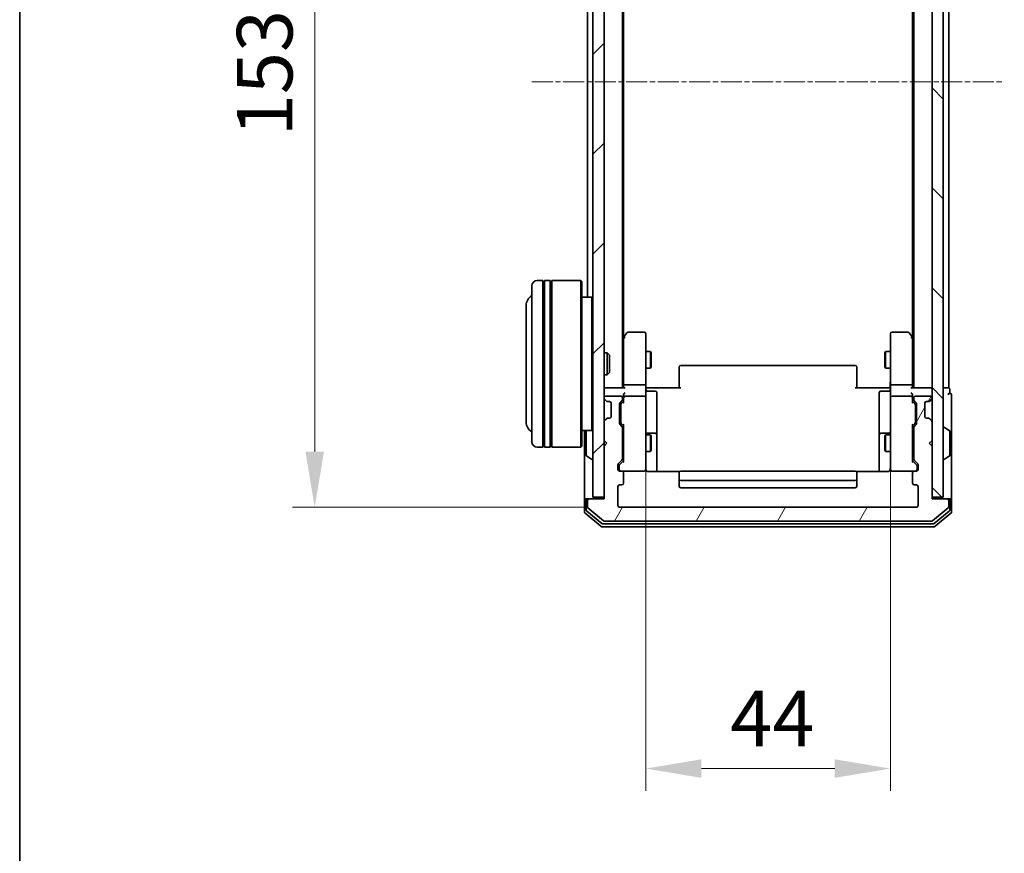
# Model space of a CAD drawing. Units: millimetres. Extents: x 10 to 5208, y 5 to 1129.
# Drawn here: x 280 to 457, y 530 to 680 of the extents above; entities that cross this region are included whole.
import ezdxf

# ---------------------------------------------------------------- set-up
doc = ezdxf.new("R2010")
doc.units = ezdxf.units.MM
doc.header["$LTSCALE"] = 0.666667
doc.linetypes.add('CHAIN', pattern=[0.3543, 0.2362, -0.0295, 0.0591, -0.0295])
doc.layers.get('Defpoints').update_dxf_attribs({"lineweight": 25})
for name, color, linetype, lineweight in [('Border (ISO)', 7, 'Continuous', 35), ('Centerline (ISO)', 131, 'Continuous', 18), ('Dimension (ISO)', 7, 'Continuous', 18), ('Dimension (ISO) @ 1', 7, 'Continuous', 18), ('Hatch (ISO)', 1, 'Continuous', 18), ('Visible (ISO)', 7, 'Continuous', 35)]:
    doc.layers.add(name, color=color, linetype=linetype, lineweight=lineweight)
doc.styles.add('Note Text (TK)', font='MS PGothic.ttf')
doc.dimstyles.new('Default - Method 1b (TK)', dxfattribs={"dimscale": 0.666667, "dimtxt": 2.5, "dimasz": 2.5, "dimexe": 1, "dimexo": 1.5, "dimgap": 1, "dimtad": 1, "dimtoh": 1, "dimrnd": 1e-08, "dimdsep": 46, "dimtxsty": 'Note Text (TK)', "dimcen": 0.09, "dimdle": 5, "dimclrd": 100, "dimclre": 100, "dimclrt": 7, "dimadec": 1, "dimazin": 1, "dimtfac": 1, "dimtmove": 0, "dimatfit": 3, "dimfxl": 1, "dimtolj": 1, "dimlwd": -1, "dimlwe": -1, "dimarcsym": 0})

# ---------------------------------------------------------------- blocks, each defined once
blk = doc.blocks.new('図面枠 tk図枠')
at = {"layer": 'Border (ISO)'}
blk.add_line((14.5, 289), (14.5, 8), dxfattribs=at)
blk = doc.blocks.new('*D72')
at = {"layer": 'Defpoints', "color": 0}
for p in [(392.95, 613.01), (436.95, 611.51), (436.95, 544.8)]:
    blk.add_point(p, dxfattribs=at)
at = {"layer": 'Dimension (ISO)', "color": 100}
for p, q in [((392.95, 607.01), (392.95, 540.8)), ((436.95, 605.51), (436.95, 540.8)), ((402.95, 544.8), (426.95, 544.8))]:
    blk.add_line(p, q, dxfattribs=at)
for points in [[(402.95, 546.47), (402.95, 543.14), (392.95, 544.8)], [(426.95, 546.47), (426.95, 543.14), (436.95, 544.8)]]:
    blk.add_solid(points, dxfattribs=at)
at = {"layer": 'Dimension (ISO)', "color": 7, "insert": (408.16, 553.8), "char_height": 10, "attachment_point": 4, "style": 'Note Text (TK)'}
blk.add_mtext('\\A1;44', dxfattribs=at)
blk = doc.blocks.new('*D73')
at = {"layer": 'Defpoints', "color": 0}
for p in [(388.25, 744.81), (333.4, 591.81), (388.25, 591.81)]:
    blk.add_point(p, dxfattribs=at)
at = {"layer": 'Dimension (ISO)', "color": 100}
for p, q in [((382.25, 744.81), (329.4, 744.81)), ((333.4, 734.81), (333.4, 601.81)), ((382.25, 591.81), (329.4, 591.81))]:
    blk.add_line(p, q, dxfattribs=at)
for points in [[(331.74, 734.81), (335.07, 734.81), (333.4, 744.81)], [(331.74, 601.81), (335.07, 601.81), (333.4, 591.81)]]:
    blk.add_solid(points, dxfattribs=at)
at = {"layer": 'Dimension (ISO)', "color": 7, "insert": (324.4, 658.54), "char_height": 10, "attachment_point": 4, "rotation": 90, "style": 'Note Text (TK)'}
blk.add_mtext('\\A1;153', dxfattribs=at)

msp = doc.modelspace()

# ---------------------------------------------------------------- hatches: boundary and pattern name
at = {"layer": 'Hatch (ISO)'}
h = msp.add_hatch(dxfattribs=at)
h.set_pattern_fill('ANSI31', color=256, scale=101.6, style=0)
h.set_pattern_definition([(45, (222.333, -26.667), (-8.98026, 8.98026), [])])
h.paths.add_polyline_path([(383.4469, 593.6133), (385.4469, 593.6133), (385.4469, 743.0133), (383.4469, 743.0133)])
h = msp.add_hatch(dxfattribs=at)
h.set_pattern_fill('ANSI31', color=256, scale=101.6, angle=90.00021, style=0)
h.set_pattern_definition([(135.0002, (222.333, -26.667), (-8.98022, -8.98029), [])])
h.paths.add_polyline_path([(444.4469, 593.6133), (446.4469, 593.6133), (446.4469, 743.0133), (444.4469, 743.0133)])
h = msp.add_hatch(dxfattribs=at)
h.set_pattern_fill('ANSI31', color=256, scale=101.6, angle=14.999978, style=0)
h.set_pattern_definition([(60, (222.333, -26.667), (-10.99852, 6.35), [])])
edge = h.paths.add_edge_path()
edge.add_line((388.7469, 600.4876), (388.7469, 606.1391))
edge.add_ellipse((388.4469, 606.1391), major_axis=(0, 0.3), ratio=1, start_angle=270, end_angle=315)
edge.add_line((388.659, 606.3512), (388.3348, 606.6755))
edge.add_ellipse((388.5469, 606.8876), major_axis=(-0.2121, 0.2121), ratio=1, start_angle=45, end_angle=90, ccw=False)
edge.add_line((388.2469, 606.8876), (388.2469, 610.3891))
edge.add_ellipse((388.5469, 610.3891), major_axis=(0, 0.3), ratio=1, start_angle=45, end_angle=90, ccw=False)
edge.add_line((388.3348, 610.6012), (388.659, 610.9255))
edge.add_ellipse((388.4469, 611.1376), major_axis=(0.2121, 0.2121), ratio=1, start_angle=270, end_angle=315)
edge.add_line((388.7469, 611.1376), (388.7469, 611.5133))
edge.add_ellipse((388.4469, 611.5133), major_axis=(0, 0.3), ratio=1, start_angle=270, end_angle=360)
edge.add_line((388.4469, 611.8133), (385.7469, 611.8133))
edge.add_ellipse((385.7469, 611.5133), major_axis=(-0.3, 0), ratio=1, start_angle=270, end_angle=360)
edge.add_line((385.4469, 611.5133), (385.4469, 611.4376))
edge.add_ellipse((385.7469, 611.4376), major_axis=(0, -0.3), ratio=1, start_angle=270, end_angle=315)
edge.add_line((385.5348, 611.2255), (385.859, 610.9012))
edge.add_ellipse((386.0712, 611.1133), major_axis=(0.2121, -0.2121), ratio=1, start_angle=270, end_angle=315)
edge.add_line((386.0712, 610.8133), (386.4469, 610.8133))
edge.add_ellipse((386.4469, 610.5133), major_axis=(0.3, 0), ratio=1, start_angle=0, end_angle=90, ccw=False)
edge.add_line((386.7469, 610.5133), (386.7469, 608.1133))
edge.add_ellipse((386.4469, 608.1133), major_axis=(0, -0.3), ratio=1, start_angle=0, end_angle=90, ccw=False)
edge.add_line((386.4469, 607.8133), (386.0712, 607.8133))
edge.add_ellipse((386.0712, 607.5133), major_axis=(-0.3, 0), ratio=1, start_angle=270, end_angle=315)
edge.add_line((385.859, 607.7255), (385.5348, 607.4012))
edge.add_ellipse((385.7469, 607.1891), major_axis=(-0.2121, -0.2121), ratio=1, start_angle=270, end_angle=315)
edge.add_line((385.4469, 607.1891), (385.4469, 603.8133))
edge.add_line((385.4469, 603.8133), (385.9469, 603.3133))
edge.add_line((385.9469, 603.3133), (385.4469, 602.8133))
edge.add_line((385.4469, 602.8133), (385.4469, 593.3133))
edge.add_line((385.4469, 593.3133), (382.7469, 593.3133))
edge.add_ellipse((382.7469, 593.0133), major_axis=(-0.3, 0), ratio=1, start_angle=270, end_angle=360)
edge.add_line((382.4469, 593.0133), (382.4469, 591.9538))
edge.add_ellipse((382.7469, 591.9538), major_axis=(0, -0.3), ratio=1, start_angle=270, end_angle=320.194429)
edge.add_line((382.5549, 591.7234), (385.3635, 589.3829))
edge.add_ellipse((385.5555, 589.6133), major_axis=(0.2305, -0.1921), ratio=1, start_angle=270, end_angle=309.805571)
edge.add_line((385.5555, 589.3133), (444.3383, 589.3133))
edge.add_ellipse((444.3383, 589.6133), major_axis=(0.3, 0), ratio=1, start_angle=270, end_angle=309.805571)
edge.add_line((444.5304, 589.3829), (447.339, 591.7234))
edge.add_ellipse((447.1469, 591.9538), major_axis=(0.2305, 0.1921), ratio=1, start_angle=270, end_angle=320.194429)
edge.add_line((447.4469, 591.9538), (447.4469, 593.0133))
edge.add_ellipse((447.1469, 593.0133), major_axis=(0, 0.3), ratio=1, start_angle=270, end_angle=360)
edge.add_line((447.1469, 593.3133), (444.4469, 593.3133))
edge.add_line((444.4469, 593.3133), (444.4469, 602.8133))
edge.add_line((444.4469, 602.8133), (443.9469, 603.3133))
edge.add_line((443.9469, 603.3133), (444.4469, 603.8133))
edge.add_line((444.4469, 603.8133), (444.4469, 607.1891))
edge.add_ellipse((444.1469, 607.1891), major_axis=(0, 0.3), ratio=1, start_angle=270, end_angle=315)
edge.add_line((444.359, 607.4012), (444.0348, 607.7255))
edge.add_ellipse((443.8227, 607.5133), major_axis=(-0.2121, 0.2121), ratio=1, start_angle=270, end_angle=315)
edge.add_line((443.8227, 607.8133), (443.4469, 607.8133))
edge.add_ellipse((443.4469, 608.1133), major_axis=(-0.3, 0), ratio=1, start_angle=0, end_angle=90, ccw=False)
edge.add_line((443.1469, 608.1133), (443.1469, 610.5133))
edge.add_ellipse((443.4469, 610.5133), major_axis=(0, 0.3), ratio=1, start_angle=0, end_angle=90, ccw=False)
edge.add_line((443.4469, 610.8133), (443.8227, 610.8133))
edge.add_ellipse((443.8227, 611.1133), major_axis=(0.3, 0), ratio=1, start_angle=270, end_angle=315)
edge.add_line((444.0348, 610.9012), (444.359, 611.2255))
edge.add_ellipse((444.1469, 611.4376), major_axis=(0.2121, 0.2121), ratio=1, start_angle=270, end_angle=315)
edge.add_line((444.4469, 611.4376), (444.4469, 611.5133))
edge.add_ellipse((444.1469, 611.5133), major_axis=(0, 0.3), ratio=1, start_angle=270, end_angle=360)
edge.add_line((444.1469, 611.8133), (441.4469, 611.8133))
edge.add_ellipse((441.4469, 611.5133), major_axis=(-0.3, 0), ratio=1, start_angle=270, end_angle=360)
edge.add_line((441.1469, 611.5133), (441.1469, 611.1376))
edge.add_ellipse((441.4469, 611.1376), major_axis=(0, -0.3), ratio=1, start_angle=270, end_angle=315)
edge.add_line((441.2348, 610.9255), (441.559, 610.6012))
edge.add_ellipse((441.3469, 610.3891), major_axis=(0.2121, -0.2121), ratio=1, start_angle=45, end_angle=90, ccw=False)
edge.add_line((441.6469, 610.3891), (441.6469, 606.8876))
edge.add_ellipse((441.3469, 606.8876), major_axis=(0, -0.3), ratio=1, start_angle=45, end_angle=90, ccw=False)
edge.add_line((441.559, 606.6755), (441.2348, 606.3512))
edge.add_ellipse((441.4469, 606.1391), major_axis=(-0.2121, -0.2121), ratio=1, start_angle=270, end_angle=315)
edge.add_line((441.1469, 606.1391), (441.1469, 600.4876))
edge.add_ellipse((441.4469, 600.4876), major_axis=(0, -0.3), ratio=1, start_angle=270, end_angle=315)
edge.add_line((441.2348, 600.2755), (441.859, 599.6512))
edge.add_ellipse((441.6469, 599.4391), major_axis=(0.2121, -0.2121), ratio=1, start_angle=45, end_angle=90, ccw=False)
edge.add_line((441.9469, 599.4391), (441.9469, 598.6133))
edge.add_ellipse((441.6469, 598.6133), major_axis=(0, -0.3), ratio=1, start_angle=0, end_angle=90, ccw=False)
edge.add_line((441.6469, 598.3133), (441.2469, 598.3133))
edge.add_ellipse((441.2469, 598.0133), major_axis=(-0.3, 0), ratio=1, start_angle=270, end_angle=360)
edge.add_line((440.9469, 598.0133), (440.9469, 596.1133))
edge.add_ellipse((441.2469, 596.1133), major_axis=(0, -0.3), ratio=1, start_angle=270, end_angle=360)
edge.add_line((441.2469, 595.8133), (441.6469, 595.8133))
edge.add_ellipse((441.6469, 595.5133), major_axis=(0.3, 0), ratio=1, start_angle=0, end_angle=90, ccw=False)
edge.add_line((441.9469, 595.5133), (441.9469, 592.1133))
edge.add_ellipse((441.6469, 592.1133), major_axis=(0, -0.3), ratio=1, start_angle=0, end_angle=90, ccw=False)
edge.add_line((441.6469, 591.8133), (388.2469, 591.8133))
edge.add_ellipse((388.2469, 592.1133), major_axis=(-0.3, 0), ratio=1, start_angle=0, end_angle=90, ccw=False)
edge.add_line((387.9469, 592.1133), (387.9469, 595.5133))
edge.add_ellipse((388.2469, 595.5133), major_axis=(0, 0.3), ratio=1, start_angle=0, end_angle=90, ccw=False)
edge.add_line((388.2469, 595.8133), (388.6469, 595.8133))
edge.add_ellipse((388.6469, 596.1133), major_axis=(0.3, 0), ratio=1, start_angle=270, end_angle=360)
edge.add_line((388.9469, 596.1133), (388.9469, 598.0133))
edge.add_ellipse((388.6469, 598.0133), major_axis=(0, 0.3), ratio=1, start_angle=270, end_angle=360)
edge.add_line((388.6469, 598.3133), (388.2469, 598.3133))
edge.add_ellipse((388.2469, 598.6133), major_axis=(-0.3, 0), ratio=1, start_angle=0, end_angle=90, ccw=False)
edge.add_line((387.9469, 598.6133), (387.9469, 599.4391))
edge.add_ellipse((388.2469, 599.4391), major_axis=(0, 0.3), ratio=1, start_angle=45, end_angle=90, ccw=False)
edge.add_line((388.0348, 599.6512), (388.659, 600.2755))
edge.add_ellipse((388.4469, 600.4876), major_axis=(0.2121, 0.2121), ratio=1, start_angle=270, end_angle=315)

# ---------------------------------------------------------------- linework, layer by layer
at = {"layer": 'Centerline (ISO)', "linetype": 'CHAIN', "ltscale": 23.990969}
msp.add_line((372.4469, 668.3133), (457.4469, 668.3133), dxfattribs=at)
at = {"layer": 'Visible (ISO)'}
for p, q in [((383.4469, 743.0133), (383.4469, 593.6133)), ((385.4469, 593.6133), (385.4469, 743.0133)), ((444.4469, 743.0133), (444.4469, 593.6133)), ((446.4469, 593.6133), (446.4469, 743.0133)), ((388.7469, 613.3133), (388.7469, 723.3133)), ((441.1469, 613.3133), (441.1469, 723.3133)), ((447.4469, 613.3133), (447.4469, 723.3133)), ((388.9469, 622.38), (388.9469, 714.2467)), ((440.9469, 622.38), (440.9469, 714.2467)), ((382.4469, 629.6133), (382.4469, 707.0133)), ((374.4469, 632.6133), (373.4469, 632.6133)), ((374.4469, 632.6133), (374.4469, 602.6133)), ((374.4469, 632.4133), (374.7469, 632.4133)), ((374.7469, 602.6133), (374.7469, 632.6133)), ((375.7469, 632.6133), (374.7469, 632.6133)), ((375.7469, 632.6133), (375.7469, 602.6133)), ((375.7469, 632.4133), (376.0469, 632.4133)), ((376.0469, 602.6133), (376.0469, 632.6133)), ((381.2469, 632.6133), (376.0469, 632.6133)), ((381.2469, 602.6133), (381.2469, 632.6133)), ((381.4469, 632.4133), (381.2469, 632.6133)), ((381.4469, 632.4133), (381.4469, 602.8133)), ((372.4469, 603.6133), (372.4469, 631.6133)), ((383.2469, 629.6133), (381.4469, 629.6133)), ((383.2469, 605.6133), (383.2469, 629.6133)), ((383.4469, 629.4133), (383.2469, 629.6133)), ((371.4469, 628.1133), (371.4469, 607.1133)), ((389.0069, 622.46), (388.7469, 622.1133)), ((388.9469, 622.28), (388.9469, 613.6891)), ((389.5569, 623.1933), (389.0069, 622.46)), ((389.2469, 622.2499), (389.0913, 622.4055)), ((392.6469, 623.3133), (389.7969, 623.3133)), ((392.9469, 622.2499), (392.9469, 623.0133)), ((392.9469, 613.6891), (392.9469, 622.2499)), ((436.9469, 623.0133), (436.9469, 622.2499)), ((436.9469, 622.2499), (436.9469, 613.6891)), ((440.0969, 623.3133), (437.2469, 623.3133)), ((440.8869, 622.46), (440.3369, 623.1933)), ((440.6469, 622.2499), (440.8025, 622.4055)), ((441.1469, 622.1133), (440.8869, 622.46)), ((440.9469, 613.6891), (440.9469, 622.28)), ((385.4469, 619.6133), (386.0174, 619.6133)), ((386.0174, 615.6133), (386.0174, 619.6133)), ((386.4469, 619.1839), (386.0174, 619.6133)), ((386.4469, 619.1839), (386.4469, 616.0427)), ((392.9469, 619.8133), (393.7936, 619.8133)), ((393.7936, 616.8133), (393.7936, 619.8133)), ((393.9469, 619.5066), (393.7936, 619.8133)), ((393.9469, 619.5066), (393.9469, 617.1201)), ((435.9469, 619.5066), (436.1003, 619.8133)), ((435.9469, 617.1201), (435.9469, 619.5066)), ((436.1003, 619.8133), (436.1003, 616.8133)), ((436.9469, 619.8133), (436.1003, 619.8133)), ((392.9469, 616.8133), (393.7936, 616.8133)), ((393.9469, 617.1201), (393.7936, 616.8133)), ((398.9469, 616.9548), (398.9469, 617.0133)), ((398.9469, 616.9548), (398.9469, 616.2476)), ((430.6469, 617.3133), (399.2469, 617.3133)), ((430.9469, 617.0133), (430.9469, 616.9548)), ((430.9469, 616.2476), (430.9469, 616.9548)), ((435.9469, 617.1201), (436.1003, 616.8133)), ((436.9469, 616.8133), (436.1003, 616.8133)), ((385.4469, 615.6133), (386.0174, 615.6133)), ((386.4469, 616.0427), (386.0174, 615.6133)), ((398.9469, 616.1062), (398.9469, 616.2476)), ((398.9469, 616.1062), (398.9469, 613.7275)), ((430.9469, 616.2476), (430.9469, 616.1062)), ((430.9469, 613.7275), (430.9469, 616.1062)), ((385.4469, 613.3133), (385.7469, 613.3133)), ((389.0348, 613.3133), (385.7469, 613.3133)), ((388.9469, 613.6891), (388.9469, 613.3133)), ((392.6469, 613.8133), (389.2469, 613.8133)), ((392.9469, 613.6891), (392.9469, 611.5133)), ((393.4469, 613.3133), (392.9547, 613.3133)), ((393.4469, 613.3133), (399.2469, 613.3133)), ((398.9469, 613.3133), (398.9469, 613.7275)), ((430.6469, 613.3133), (436.4469, 613.3133)), ((430.9469, 613.7275), (430.9469, 613.3133)), ((436.9392, 613.3133), (436.4469, 613.3133)), ((436.9469, 611.5133), (436.9469, 613.6891)), ((440.6469, 613.8133), (437.2469, 613.8133)), ((444.1469, 613.3133), (440.859, 613.3133)), ((440.9469, 613.3133), (440.9469, 613.6891)), ((444.1469, 613.3133), (444.4469, 613.3133)), ((447.1469, 613.3133), (446.4469, 613.3133)), ((447.1469, 613.3133), (447.4469, 613.3133)), ((447.6469, 612.3133), (447.6469, 613.0133)), ((385.4469, 611.5133), (385.4469, 611.4376)), ((385.5348, 611.2255), (385.859, 610.9012)), ((388.4469, 611.8133), (385.7469, 611.8133)), ((388.7469, 611.1376), (388.7469, 611.5133)), ((388.9469, 611.8891), (388.9469, 611.5133)), ((388.9469, 611.5133), (388.9469, 610.6372)), ((392.6469, 611.8133), (389.2469, 611.8133)), ((392.9469, 610.6951), (392.9469, 611.5133)), ((393.2469, 612.712), (394.6469, 612.712)), ((394.9469, 608.4824), (394.9469, 612.412)), ((434.9469, 612.412), (434.9469, 608.4824)), ((436.6469, 612.712), (435.2469, 612.712)), ((436.9469, 611.5133), (436.9469, 610.6951)), ((440.6469, 611.8133), (437.2469, 611.8133)), ((440.9469, 611.5133), (440.9469, 611.8891)), ((440.9469, 610.6372), (440.9469, 611.5133)), ((441.1469, 611.5133), (441.1469, 611.1376)), ((444.1469, 611.8133), (441.4469, 611.8133)), ((444.0348, 610.9012), (444.359, 611.2255)), ((444.4469, 611.4376), (444.4469, 611.5133)), ((447.9469, 608.3133), (447.9469, 612.0133)), ((385.859, 610.9012), (385.8795, 610.8808)), ((386.0712, 610.8133), (386.4469, 610.8133)), ((386.7469, 610.5133), (386.7469, 608.1133)), ((388.2469, 606.8876), (388.2469, 610.3891)), ((388.3348, 610.6012), (388.659, 610.9255)), ((388.4469, 610.189), (388.4469, 610.0456)), ((388.4469, 610.0456), (388.4469, 607.231)), ((388.5348, 610.4012), (388.9469, 610.8133)), ((392.9469, 599.4987), (392.9469, 610.6951)), ((436.9469, 610.6951), (436.9469, 599.4987)), ((440.9469, 610.8133), (441.359, 610.4012)), ((441.2348, 610.9255), (441.559, 610.6012)), ((441.4469, 610.0456), (441.4469, 610.189)), ((441.4469, 607.231), (441.4469, 610.0456)), ((441.6469, 610.3891), (441.6469, 606.8876)), ((443.1469, 608.1133), (443.1469, 610.5133)), ((443.4469, 610.8133), (443.8227, 610.8133)), ((444.0143, 610.8808), (444.0348, 610.9012)), ((385.859, 607.7255), (385.5348, 607.4012)), ((385.8795, 607.7459), (385.859, 607.7255)), ((386.4469, 607.8133), (386.0712, 607.8133)), ((394.9469, 604.8079), (394.9469, 608.4824)), ((434.9469, 608.4824), (434.9469, 604.8079)), ((443.8227, 607.8133), (443.4469, 607.8133)), ((444.0348, 607.7255), (444.0143, 607.7459)), ((444.359, 607.4012), (444.0348, 607.7255)), ((447.9469, 593.0133), (447.9469, 608.3133)), ((383.4469, 605.8133), (383.2469, 605.6133)), ((385.4469, 607.1891), (385.4469, 603.8133)), ((388.659, 606.3512), (388.3348, 606.6755)), ((388.4469, 607.231), (388.4469, 607.0876)), ((388.5348, 606.8754), (388.9469, 606.4633)), ((388.7469, 600.4876), (388.7469, 606.1391)), ((388.9469, 606.6394), (388.9469, 599.9872)), ((441.359, 606.8754), (440.9469, 606.4633)), ((440.9469, 599.9872), (440.9469, 606.6394)), ((441.1469, 606.1391), (441.1469, 600.4876)), ((441.559, 606.6755), (441.2348, 606.3512)), ((441.4469, 607.0876), (441.4469, 607.231)), ((444.4469, 603.8133), (444.4469, 607.1891)), ((446.5469, 606.2133), (446.5876, 606.2133)), ((447.5559, 605.6225), (446.6966, 606.181)), ((383.2469, 605.6133), (381.4469, 605.6133)), ((381.9469, 605.6133), (381.9469, 593.0133)), ((382.2469, 605.4548), (382.2469, 601.1719)), ((388.7469, 604.8133), (388.9469, 604.8133)), ((392.9469, 604.8133), (393.7936, 604.8133)), ((394.6469, 605.1079), (393.2469, 605.1079)), ((393.7936, 601.8133), (393.7936, 604.8133)), ((393.9469, 604.5066), (393.7936, 604.8133)), ((393.9469, 604.5066), (393.9469, 602.1201)), ((394.9469, 604.6363), (394.9469, 604.8079)), ((394.9469, 598.2235), (394.9469, 604.6363)), ((434.9469, 604.8079), (434.9469, 604.6363)), ((434.9469, 604.6363), (434.9469, 598.2235)), ((436.6469, 605.1079), (435.2469, 605.1079)), ((435.9469, 604.5066), (436.1003, 604.8133)), ((435.9469, 602.1201), (435.9469, 604.5066)), ((436.1003, 604.8133), (436.1003, 601.8133)), ((436.9469, 604.8133), (436.1003, 604.8133)), ((441.1469, 604.8133), (440.9469, 604.8133)), ((447.6469, 601.1719), (447.6469, 605.4548)), ((374.4469, 602.6133), (373.4469, 602.6133)), ((374.4469, 602.8133), (374.7469, 602.8133)), ((375.7469, 602.6133), (374.7469, 602.6133)), ((375.7469, 602.8133), (376.0469, 602.8133)), ((381.2469, 602.6133), (376.0469, 602.6133)), ((381.4469, 602.8133), (381.2469, 602.6133)), ((385.4469, 603.8133), (385.9469, 603.3133)), ((385.9469, 603.3133), (385.4469, 602.8133)), ((385.4469, 602.8133), (385.4469, 593.3133)), ((443.9469, 603.3133), (444.4469, 603.8133)), ((444.4469, 602.8133), (443.9469, 603.3133)), ((444.4469, 593.3133), (444.4469, 602.8133)), ((382.3379, 601.0042), (383.1972, 600.4456)), ((388.7469, 601.8133), (388.9469, 601.8133)), ((392.9469, 601.8133), (393.7936, 601.8133)), ((393.9469, 602.1201), (393.7936, 601.8133)), ((435.9469, 602.1201), (436.1003, 601.8133)), ((436.9469, 601.8133), (436.1003, 601.8133)), ((441.1469, 601.8133), (440.9469, 601.8133)), ((447.5559, 601.0042), (446.6966, 600.4456)), ((383.3469, 600.4133), (383.3062, 600.4133)), ((387.9469, 598.6133), (387.9469, 599.4391)), ((388.0348, 599.6512), (388.659, 600.2755)), ((388.1469, 599.239), (388.1469, 599.1025)), ((388.1469, 599.1025), (388.1469, 598.6133)), ((388.9469, 600.1633), (388.2348, 599.4512)), ((392.9469, 598.6133), (392.9469, 599.4987)), ((436.9469, 599.4987), (436.9469, 598.6133)), ((440.9469, 600.1633), (441.659, 599.4512)), ((441.2348, 600.2755), (441.859, 599.6512)), ((441.7469, 599.1025), (441.7469, 599.239)), ((441.7469, 598.6133), (441.7469, 599.1025)), ((441.9469, 599.4391), (441.9469, 598.6133)), ((446.5469, 600.4133), (446.5876, 600.4133)), ((388.6469, 598.3133), (388.2469, 598.3133)), ((388.6469, 598.3133), (392.6469, 598.3133)), ((388.9469, 596.1133), (388.9469, 598.0133)), ((399.0328, 598.2235), (393.4469, 598.2235)), ((398.9469, 597.9548), (398.9469, 598.0133)), ((398.9469, 597.9548), (398.9469, 597.2476)), ((398.9469, 597.1062), (398.9469, 597.2476)), ((398.9469, 597.1062), (398.9469, 596.9133)), ((398.9469, 596.9133), (398.9469, 595.6133)), ((430.6469, 598.3133), (399.2469, 598.3133)), ((436.4469, 598.2235), (430.861, 598.2235)), ((430.9469, 598.0133), (430.9469, 597.9548)), ((430.9469, 597.2476), (430.9469, 597.9548)), ((430.9469, 597.2476), (430.9469, 597.1062)), ((430.9469, 596.9133), (430.9469, 597.1062)), ((430.9469, 595.6133), (430.9469, 596.9133)), ((437.2469, 598.3133), (441.2469, 598.3133)), ((440.9469, 598.0133), (440.9469, 596.1133)), ((441.6469, 598.3133), (441.2469, 598.3133)), ((387.9469, 592.1133), (387.9469, 595.5133)), ((388.2469, 595.8133), (388.6469, 595.8133)), ((399.2469, 596.6133), (430.6469, 596.6133)), ((399.2469, 595.3133), (430.6469, 595.3133)), ((441.2469, 595.8133), (441.6469, 595.8133)), ((441.9469, 595.5133), (441.9469, 592.1133)), ((383.4469, 593.6133), (385.4469, 593.6133)), ((444.4469, 593.6133), (446.4469, 593.6133)), ((381.9469, 593.0133), (381.9469, 590.9538)), ((382.2469, 593.3133), (382.5469, 593.3133)), ((382.2469, 593.0133), (382.2469, 591.3547)), ((382.4469, 593.0133), (382.4469, 591.9538)), ((382.7469, 593.3133), (382.5469, 593.3133)), ((382.5549, 591.7234), (385.3635, 589.3829)), ((385.4469, 593.3133), (382.7469, 593.3133)), ((441.6469, 591.8133), (388.2469, 591.8133)), ((447.1469, 593.3133), (444.4469, 593.3133)), ((444.5304, 589.3829), (447.339, 591.7234)), ((447.3469, 593.3133), (447.1469, 593.3133)), ((447.3469, 593.3133), (447.6469, 593.3133)), ((447.4469, 591.9538), (447.4469, 593.0133)), ((447.6469, 591.3547), (447.6469, 593.0133)), ((447.9469, 590.9538), (447.9469, 593.0133)), ((382.0549, 590.7234), (384.8635, 588.3829)), ((382.3549, 591.1242), (385.0445, 588.8829)), ((444.8493, 588.8829), (447.539, 591.1242)), ((445.0304, 588.3829), (447.839, 590.7234)), ((385.0555, 588.3133), (444.8383, 588.3133)), ((385.2366, 588.8133), (444.6573, 588.8133)), ((385.5555, 589.3133), (444.3383, 589.3133))]:
    msp.add_line(p, q, dxfattribs=at)
for centre, radius, start, end in [((373.4469, 631.6133), 1, 90, 180), ((373.4469, 628.1133), 2, 120, 180), ((389.2469, 622.28), 0.3, 156.562015, 180), ((389.2469, 622.28), 0.3, 143.130102, 156.562016), ((389.7969, 623.0133), 0.3, 90, 143.130102), ((392.6469, 623.0133), 0.3, 0, 90), ((437.2469, 623.0133), 0.3, 90, 180), ((440.0969, 623.0133), 0.3, 36.869898, 90), ((440.6469, 622.28), 0.3, 23.437984, 36.869898), ((440.6469, 622.28), 0.3, 0, 23.437984), ((399.2469, 617.0133), 0.3, 90, 180), ((430.6469, 617.0133), 0.3, 0, 90), ((385.7469, 613.0133), 0.3, 90, 180), ((393.2469, 613.012), 0.3, 180, 270), ((436.6469, 613.012), 0.3, 270, 0), ((444.1469, 613.0133), 0.3, 0, 90), ((447.3469, 613.0133), 0.3, 0, 90), ((385.7469, 611.5133), 0.3, 90, 180), ((385.7469, 611.4376), 0.3, 180, 225), ((388.4469, 611.5133), 0.3, 0, 90), ((388.4469, 611.1376), 0.3, 315, 0), ((389.2469, 611.5133), 0.3, 156.562016, 180), ((389.2469, 611.5133), 0.3, 90, 121.244455), ((392.6469, 611.5133), 0.3, 0, 90), ((394.6469, 612.412), 0.3, 0, 90), ((435.2469, 612.412), 0.3, 90, 180), ((437.2469, 611.5133), 0.3, 90, 180), ((440.6469, 611.5133), 0.3, 58.755545, 90), ((440.6469, 611.5133), 0.3, 0, 23.437985), ((441.4469, 611.5133), 0.3, 90, 180), ((441.4469, 611.1376), 0.3, 180, 225), ((444.1469, 611.5133), 0.3, 0, 90), ((444.1469, 611.4376), 0.3, 315, 0), ((447.6469, 612.0133), 0.3, 90, 180), ((447.6469, 612.0133), 0.3, 0, 90), ((386.0712, 611.1133), 0.3, 225, 270), ((386.4469, 610.5133), 0.3, 0, 90), ((388.5469, 610.3891), 0.3, 135, 180), ((441.3469, 610.3891), 0.3, 0, 45), ((443.4469, 610.5133), 0.3, 90, 180), ((443.8227, 611.1133), 0.3, 270, 315), ((386.0712, 607.5133), 0.3, 90, 135), ((386.4469, 608.1133), 0.3, 270, 0), ((443.4469, 608.1133), 0.3, 180, 270), ((443.8227, 607.5133), 0.3, 45, 90), ((373.4469, 607.1133), 2, 180, 240), ((385.7469, 607.1891), 0.3, 135, 180), ((388.5469, 606.8876), 0.3, 180, 225), ((388.4469, 606.1391), 0.3, 0, 45), ((441.4469, 606.1391), 0.3, 135, 180), ((441.3469, 606.8876), 0.3, 315, 0), ((444.1469, 607.1891), 0.3, 0, 45), ((446.5469, 606.1133), 0.1, 90, 180), ((446.5876, 606.0133), 0.2, 56.976132, 90), ((382.4469, 605.4548), 0.2, 127.56276, 180), ((393.2469, 605.4079), 0.3, 180, 270), ((394.6469, 604.8079), 0.3, 0, 90), ((435.2469, 604.8079), 0.3, 90, 180), ((436.6469, 605.4079), 0.3, 270, 0), ((447.4469, 605.4548), 0.2, 0, 56.976132), ((373.4469, 603.6133), 1, 180, 270), ((382.4469, 601.1719), 0.2, 180, 236.976132), ((383.3062, 600.6133), 0.2, 236.976132, 270), ((383.3469, 600.5133), 0.1, 270, 0), ((388.4469, 600.4876), 0.3, 315, 0), ((441.4469, 600.4876), 0.3, 180, 225), ((446.5469, 600.5133), 0.1, 180, 270), ((446.5876, 600.6133), 0.2, 270, 303.023868), ((447.4469, 601.1719), 0.2, 303.023868, 0), ((388.2469, 599.4391), 0.3, 135, 180), ((393.4469, 598.8133), 0.5, 180, 194.475525), ((436.4469, 598.8133), 0.5, 345.524475, 0), ((441.6469, 599.4391), 0.3, 0, 45), ((388.2469, 598.6133), 0.3, 180, 270), ((388.4469, 598.6133), 0.3, 180, 270), ((388.6469, 598.0133), 0.3, 0, 90), ((392.6469, 598.6133), 0.3, 270, 0), ((399.2469, 598.0133), 0.3, 90, 180), ((399.2469, 596.9133), 0.3, 180, 270), ((430.6469, 598.0133), 0.3, 0, 90), ((430.6469, 596.9133), 0.3, 270, 0), ((437.2469, 598.6133), 0.3, 180, 270), ((441.2469, 598.0133), 0.3, 90, 180), ((441.4469, 598.6133), 0.3, 270, 0), ((441.6469, 598.6133), 0.3, 270, 0), ((388.2469, 595.5133), 0.3, 90, 180), ((388.6469, 596.1133), 0.3, 270, 0), ((399.2469, 595.6133), 0.3, 180, 270), ((430.6469, 595.6133), 0.3, 270, 0), ((441.2469, 596.1133), 0.3, 180, 270), ((441.6469, 595.5133), 0.3, 0, 90), ((382.2469, 593.0133), 0.3, 90, 180), ((382.5469, 593.0133), 0.3, 90, 180), ((382.7469, 593.0133), 0.3, 90, 180), ((382.7469, 591.9538), 0.3, 180, 230.194429), ((388.2469, 592.1133), 0.3, 180, 270), ((441.6469, 592.1133), 0.3, 270, 0), ((447.1469, 593.0133), 0.3, 0, 90), ((447.1469, 591.9538), 0.3, 309.805571, 0), ((447.3469, 593.0133), 0.3, 0, 90), ((447.6469, 593.0133), 0.3, 0, 90), ((382.2469, 590.9538), 0.3, 180, 230.194429), ((382.5469, 591.3547), 0.3, 180, 230.194429), ((447.3469, 591.3547), 0.3, 309.805571, 0), ((447.6469, 590.9538), 0.3, 309.805571, 0), ((385.0555, 588.6133), 0.3, 230.194429, 270), ((385.2366, 589.1133), 0.3, 230.194429, 270), ((385.5555, 589.6133), 0.3, 230.194429, 270), ((444.3383, 589.6133), 0.3, 270, 309.805571), ((444.6573, 589.1133), 0.3, 270, 309.805571), ((444.8383, 588.6133), 0.3, 270, 309.805571)]:
    msp.add_arc(centre, radius, start, end, dxfattribs=at)
for centre, major_axis, ratio, start_param, end_param in [((389.2244, 622.2499), (-0.4823, -0.2411), 0.37002441, 4.52944541, 4.80417225), ((440.6695, 622.2499), (0.4823, -0.2411), 0.37002441, 1.47901306, 1.75373989), ((389.2469, 613.6891), (-0.3, 0), 0.41421356, 4.71238898, 6.28318531), ((389.2469, 613.0133), (0.2772, -0.2772), 0.41421356, 1.96349541, 2.74889357), ((392.6469, 613.6891), (-0.3, 0), 0.41421356, 3.14159265, 4.71238898), ((437.2469, 613.6891), (-0.3, 0), 0.41421356, 4.71238898, 6.28318531), ((440.6469, 613.6891), (-0.3, 0), 0.41421356, 3.14159265, 4.71238898), ((440.6469, 613.0133), (-0.2772, -0.2772), 0.41421356, 3.53429174, 4.3196899), ((389.2469, 611.8891), (0, 0.4243), 0.70710678, 0.78539816, 1.57079633), ((389.2469, 611.4811), (-0.2044, 0.6487), 0.33843751, 1.23011504, 1.46454615), ((389.2469, 612.1891), (0.2772, 0.2772), 0.41421356, 1.17809725, 1.96349541), ((389.2244, 611.5133), (-0.483, 0.2515), 0.33843751, 4.88684285, 5.16156968), ((440.6469, 612.1891), (-0.2772, 0.2772), 0.41421356, 4.3196899, 5.10508806), ((440.6695, 611.5133), (0.483, 0.2515), 0.33843751, 1.12161563, 1.39634246), ((440.6469, 611.8891), (0, 0.4243), 0.70710678, 4.71238898, 5.49778714), ((440.6469, 611.4811), (0.2044, 0.6487), 0.33843751, 4.81863915, 5.05307027), ((388.7469, 610.189), (0, 0.3), 0.99985076, 0.78532354, 1.57079633), ((389.2469, 610.5341), (0.2958, -0.1246), 0.40041045, 3.30861727, 3.95211838), ((440.6469, 610.5341), (-0.2958, -0.1246), 0.40041045, 2.33106693, 2.97456804), ((441.1469, 610.189), (0, 0.3), 0.99985076, 4.71238898, 5.49786177), ((388.7469, 607.0876), (0, -0.3), 0.99985076, 4.71238898, 5.49786177), ((389.2469, 606.7426), (0.2958, 0.1246), 0.40041045, 2.33106693, 2.97456804), ((440.6469, 606.7426), (-0.2958, 0.1246), 0.40041045, 3.30861727, 3.95211838), ((441.1469, 607.0876), (0, -0.3), 0.99985076, 0.78532354, 1.57079633), ((388.4469, 599.239), (0, 0.3), 0.99985076, 0.78532354, 1.57079633), ((389.2469, 599.8841), (0.2958, -0.1246), 0.40041045, 3.30861727, 3.95211838), ((440.6469, 599.8841), (-0.2958, -0.1246), 0.40041045, 2.33106693, 2.97456804), ((441.4469, 599.239), (0, 0.3), 0.99985076, 4.71238898, 5.49786177)]:
    msp.add_ellipse(centre, major_axis=major_axis, ratio=ratio, start_param=start_param, end_param=end_param, dxfattribs=at)
for points, knots in [([(388.9717, 622.3993), (388.9744, 622.4004), (388.9773, 622.4014), (388.994, 622.4064), (389.0155, 622.4092), (389.0525, 622.4093), (389.0722, 622.4079), (389.0913, 622.4055)], [0.2508867575, 0.2508867575, 0.2508867575, 0.2508867575, 0.2528779694, 0.2528779694, 0.2619584182, 0.2619584182, 0.268388032, 0.268388032, 0.268388032, 0.268388032]), ([(440.9222, 622.3993), (440.9198, 622.4003), (440.9172, 622.4012), (440.9, 622.4064), (440.8806, 622.409), (440.8434, 622.4094), (440.8225, 622.4081), (440.8025, 622.4055)], [0.3810312192, 0.3810312192, 0.3810312192, 0.3810312192, 0.382741903, 0.382741903, 0.3917616542, 0.3917616542, 0.3985536381, 0.3985536381, 0.3985536381, 0.3985536381]), ([(392.9469, 614.4759), (392.9469, 614.3155), (392.9592, 614.1554), (392.9756, 613.7681), (392.9705, 613.5403), (392.9587, 613.3133)], [0, 0, 0, 0, 0.048110419, 0.048110419, 0.116296336, 0.116296336, 0.116296336, 0.116296336]), ([(436.9351, 613.3133), (436.9252, 613.5066), (436.9186, 613.7003), (436.9303, 614.0879), (436.9469, 614.2817), (436.9469, 614.4759)], [0, 0, 0, 0, 0.058051954, 0.058051954, 0.116308205, 0.116308205, 0.116308205, 0.116308205]), ([(388.9717, 611.6327), (388.9741, 611.6382), (388.9766, 611.6437), (388.9939, 611.6776), (389.0132, 611.7038), (389.0504, 611.7412), (389.0713, 611.7575), (389.0913, 611.7698)], [0.3810312192, 0.3810312192, 0.3810312192, 0.3810312192, 0.382741903, 0.382741903, 0.3917616542, 0.3917616542, 0.3985536381, 0.3985536381, 0.3985536381, 0.3985536381]), ([(440.9222, 611.6327), (440.9194, 611.6389), (440.9166, 611.645), (440.8998, 611.6775), (440.8783, 611.7067), (440.8413, 611.7428), (440.8217, 611.758), (440.8025, 611.7698)], [0.2508867575, 0.2508867575, 0.2508867575, 0.2508867575, 0.2528779694, 0.2528779694, 0.2619584182, 0.2619584182, 0.268388032, 0.268388032, 0.268388032, 0.268388032]), ([(447.6469, 605.3309), (447.6469, 605.3316), (447.6469, 605.3323), (447.6469, 605.334), (447.6469, 605.335), (447.6469, 605.3361)], [-0.000230599076, -0.000230599076, -0.000230599076, -0.000230599076, 0, 0, 0.000338329447, 0.000338329447, 0.000338329447, 0.000338329447]), ([(447.6469, 605.3361), (447.6469, 605.3351), (447.6469, 605.3342), (447.6469, 605.3326), (447.6469, 605.3319), (447.6469, 605.3312)], [-0.000338329447, -0.000338329447, -0.000338329447, -0.000338329447, 0, 0, 0.000241517914, 0.000241517914, 0.000241517914, 0.000241517914]), ([(382.2469, 603.7027), (382.2469, 603.7028), (382.2469, 603.703), (382.2469, 603.7033), (382.2469, 603.7036), (382.2469, 603.7038)], [-0.000230599076, -0.000230599076, -0.000230599076, -0.000230599076, 0, 0, 0.000338329447, 0.000338329447, 0.000338329447, 0.000338329447]), ([(382.2469, 603.7027), (382.2469, 603.7026), (382.2469, 603.7026), (382.2469, 603.7022), (382.2469, 603.7019), (382.2469, 603.7016)], [-0.000054249657, -0.000054249657, -0.000054249657, -0.000054249657, 0, 0, 0.000241517914, 0.000241517914, 0.000241517914, 0.000241517914]), ([(447.6469, 602.924), (447.6469, 602.924), (447.6469, 602.9241), (447.6469, 602.9245), (447.6469, 602.9248), (447.6469, 602.9251)], [-0.000054249657, -0.000054249657, -0.000054249657, -0.000054249657, 0, 0, 0.000241517914, 0.000241517914, 0.000241517914, 0.000241517914]), ([(447.6469, 602.924), (447.6469, 602.9238), (447.6469, 602.9237), (447.6469, 602.9233), (447.6469, 602.9231), (447.6469, 602.9229)], [-0.000230599076, -0.000230599076, -0.000230599076, -0.000230599076, 0, 0, 0.000338329447, 0.000338329447, 0.000338329447, 0.000338329447]), ([(382.2469, 601.2958), (382.2469, 601.2951), (382.2469, 601.2944), (382.2469, 601.2927), (382.2469, 601.2916), (382.2469, 601.2906)], [-0.000230599076, -0.000230599076, -0.000230599076, -0.000230599076, 0, 0, 0.000338329447, 0.000338329447, 0.000338329447, 0.000338329447]), ([(382.2469, 601.2906), (382.2469, 601.2915), (382.2469, 601.2925), (382.2469, 601.2941), (382.2469, 601.2947), (382.2469, 601.2954)], [-0.000338329447, -0.000338329447, -0.000338329447, -0.000338329447, 0, 0, 0.000241517914, 0.000241517914, 0.000241517914, 0.000241517914]), ([(392.9628, 598.6883), (392.9704, 598.6593), (392.9733, 598.6288), (392.97, 598.5681), (392.9636, 598.5372), (392.9415, 598.4774), (392.9248, 598.448), (392.884, 598.3985), (392.8598, 598.3775), (392.8067, 598.3438), (392.777, 598.3308), (392.7306, 598.3187), (392.7145, 598.3159), (392.6945, 598.3141), (392.6906, 598.3138), (392.6838, 598.3135), (392.6808, 598.3134), (392.6771, 598.3134), (392.6763, 598.3133), (392.6754, 598.3133), (392.6752, 598.3133), (392.6749, 598.3133), (392.6748, 598.3133), (392.6744, 598.3133), (392.6742, 598.3133), (392.6736, 598.3133), (392.6736, 598.3133), (392.6735, 598.3133), (392.6734, 598.3133), (392.6733, 598.3133), (392.6733, 598.3133), (392.6731, 598.3133), (392.673, 598.3133), (392.6723, 598.3133), (392.6713, 598.3133), (392.666, 598.3133), (392.6581, 598.3133), (392.6495, 598.3133), (392.6469, 598.3133), (392.6469, 598.3133)], [0.000005213, 0.000005213, 0.000005213, 0.000005213, 0.00898832, 0.00898832, 0.018239681, 0.018239681, 0.028115632, 0.028115632, 0.037485959, 0.037485959, 0.046989378, 0.046989378, 0.051857963, 0.051857963, 0.053027621, 0.053027621, 0.053905057, 0.053905057, 0.054149572, 0.054149572, 0.054205275, 0.054205275, 0.054261141, 0.054261141, 0.054374585, 0.054374585, 0.05482772, 0.05482772, 0.055271617, 0.055271617, 0.056603141, 0.056603141, 0.060597569, 0.060597569, 0.072581459, 0.072581459, 0.108535426, 0.108535426, 0.129223217, 0.129223217, 0.129223217, 0.129223217]), ([(437.2469, 598.3133), (437.2469, 598.3133), (437.232, 598.3133), (437.2231, 598.3133), (437.2216, 598.3133), (437.2208, 598.3133), (437.2207, 598.3133), (437.2206, 598.3133), (437.2207, 598.3133), (437.2202, 598.3133), (437.2202, 598.3133), (437.2197, 598.3133), (437.2196, 598.3133), (437.2194, 598.3133), (437.2192, 598.3133), (437.2188, 598.3133), (437.2186, 598.3133), (437.2173, 598.3133), (437.2161, 598.3134), (437.2062, 598.3136), (437.1973, 598.3142), (437.1736, 598.3169), (437.1588, 598.3197), (437.1136, 598.3321), (437.084, 598.3454), (437.0298, 598.3807), (437.0048, 598.4033), (436.9654, 598.454), (436.9501, 598.4825), (436.929, 598.5418), (436.923, 598.5733), (436.921, 598.6327), (436.9239, 598.6612), (436.9311, 598.6883)], [0, 0, 0, 0, 0.05281698, 0.05281698, 0.069058485, 0.069058485, 0.072103526, 0.072103526, 0.074387349, 0.074387349, 0.074816546, 0.074816546, 0.074899328, 0.074899328, 0.074982835, 0.074982835, 0.075066474, 0.075066474, 0.075406247, 0.075406247, 0.078053099, 0.078053099, 0.082569071, 0.082569071, 0.092099444, 0.092099444, 0.101941642, 0.101941642, 0.111390241, 0.111390241, 0.120811977, 0.120811977, 0.129218709, 0.129218709, 0.129218709, 0.129218709]), ([(393.4469, 598.2235), (393.3867, 598.2235), (393.316, 598.2387), (393.2029, 598.2882), (393.1412, 598.3321), (393.0526, 598.425), (393.0105, 598.491), (392.9809, 598.5649), (392.976, 598.5791), (392.9716, 598.5937)], [0.1514440253, 0.1514440253, 0.1514440253, 0.1514440253, 0.1695183242, 0.1695183242, 0.1884621188, 0.1884621188, 0.2080337433, 0.2080337433, 0.2123547888, 0.2123547888, 0.2123547888, 0.2123547888]), ([(436.9223, 598.5938), (436.9179, 598.5791), (436.913, 598.5649), (436.8834, 598.491), (436.8413, 598.425), (436.7526, 598.3321), (436.6909, 598.2882), (436.5778, 598.2387), (436.5072, 598.2235), (436.4469, 598.2235)], [0.0905327328, 0.0905327328, 0.0905327328, 0.0905327328, 0.0948543073, 0.0948543073, 0.1144259318, 0.1144259318, 0.1333697264, 0.1333697264, 0.1514440253, 0.1514440253, 0.1514440253, 0.1514440253])]:
    msp.add_open_spline(points, degree=3, knots=knots, dxfattribs=at)

# ---------------------------------------------------------------- block references
at = {"xscale": 4, "yscale": 4, "zscale": 4}
msp.add_blockref('図面枠 tk図枠', (222.3333, -26.6667), dxfattribs=at)

# ---------------------------------------------------------------- dimensions: what is measured, and where the dimension line sits
at = {"layer": 'Dimension (ISO) @ 1', "color": 100}
dim = msp.add_linear_dim(base=(333.4022, 591.8133), p1=(388.2469, 744.8133), p2=(388.2469, 591.8133), angle=90, dimstyle='Default - Method 1b (TK)', override={"dimscale": 1, "dimtxt": 10, "dimasz": 10, "dimexe": 4, "dimexo": 6, "dimgap": 4, "dimdec": 2, "dimcen": 0.36, "dimtol": 0, "dimlim": 0, "dimtp": 0, "dimtm": 0, "dimtdec": 2, "dimtix": 0, "dimtofl": 0, "dimtmove": 0, "dimatfit": 1}, dxfattribs=at)
dim.commit()
dim.dimension.update_dxf_attribs({"geometry": '*D73', "text_midpoint": (333.4022, 668.3133), "dimtype": 128})
dim = msp.add_linear_dim(base=(436.9469, 544.8028), p1=(392.9469, 613.012), p2=(436.9469, 611.5133), dimstyle='Default - Method 1b (TK)', override={"dimscale": 1, "dimtxt": 10, "dimasz": 10, "dimexe": 4, "dimexo": 6, "dimgap": 4, "dimdec": 2, "dimcen": 0.36, "dimtol": 0, "dimlim": 0, "dimtp": 0, "dimtm": 0, "dimtdec": 2, "dimtix": 0, "dimtofl": 0, "dimtmove": 0, "dimatfit": 1}, dxfattribs=at)
dim.commit()
dim.dimension.update_dxf_attribs({"geometry": '*D72', "text_midpoint": (414.9469, 544.8028), "dimtype": 128})

doc.saveas('drawing.dxf')
